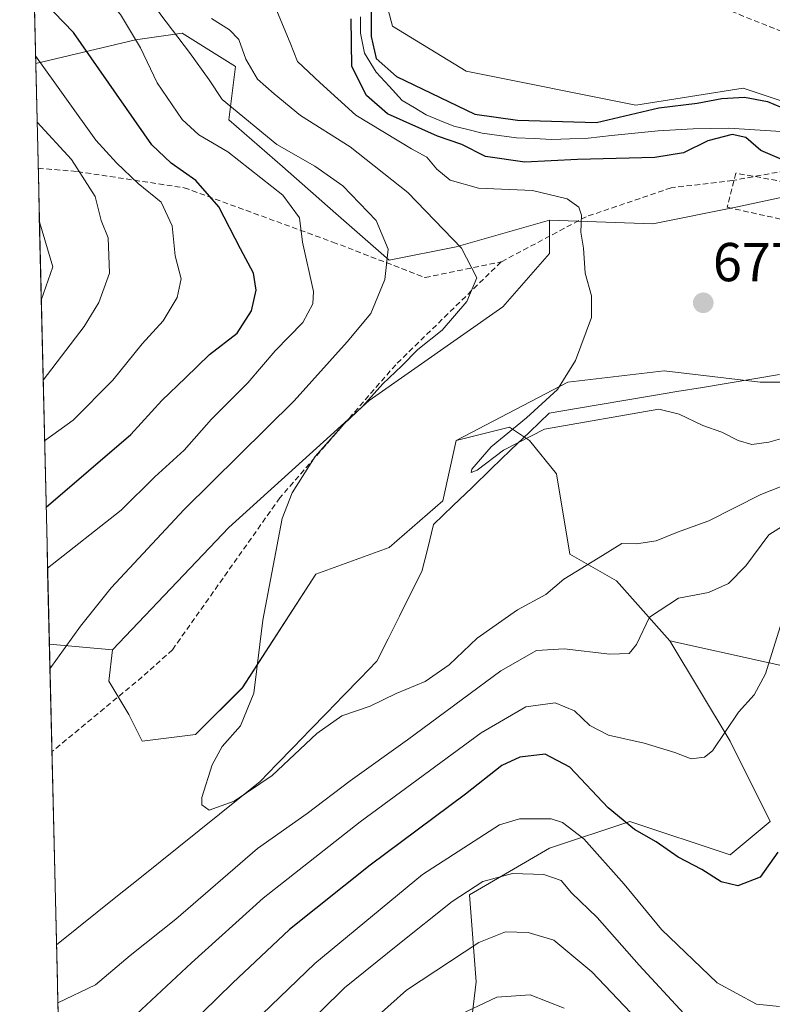
# Model space of a CAD drawing. Units: metres. Extents: x 661919 to 665384, y 4734959 to 4737353.
# Drawn here: x 661945 to 662082, y 4735899 to 4736079 of the extents above; entities that cross this region are included whole.
import ezdxf
from ezdxf.enums import TextEntityAlignment as Align

# ---------------------------------------------------------------- set-up
doc = ezdxf.new("R2010")
doc.units = ezdxf.units.M
doc.header["$MEASUREMENT"] = 0
doc.linetypes.add('TRAZOSX2', pattern=[1.5, 1, -0.5])
for name, color, linetype, lineweight in [('Arbolado forestal CxS', 92, 'Continuous', 0), ('Carátula', 7, 'Continuous', 5), ('Corriente natural lineal', 142, 'Continuous', 13), ('Curva de nivel maestra', 36, 'Continuous', 30), ('Curva de nivel normal', 36, 'Continuous', 0), ('Matorral CxS', 135, 'Continuous', 0), ('Municipio CxS', 142, 'Continuous', 0), ('Muro lineal', 1, 'TRAZOSX2', 13), ('Pastizal CxS', 92, 'Continuous', 0), ('Punto de cota en terreno', 7, 'Continuous', 0), ('Rótulo de punto de cota en terreno', 19, 'Continuous', 0), ('Senda', 19, 'TRAZOSX2', 0)]:
    doc.layers.add(name, color=color, linetype=linetype, lineweight=lineweight)
doc.styles.add('Arial', font='txt', dxfattribs={"height": 0.2})

# ---------------------------------------------------------------- blocks, each defined once
blk = doc.blocks.new('*U160')
at = {"layer": 'Pastizal CxS', "color": 92, "linetype": 'Continuous', "lineweight": 0}
for points in [[(662098.4379, 4736012.7669, 677.0605), (662079.8391, 4736012.7671, 676.9331), (662062.2733, 4736014.8341, 678.8475), (662044.7083, 4736012.7673, 679.1334), (662024.2765, 4736002.0857, 680.738), (662021.8343, 4735991.0941, 681.0948), (662012.0683, 4735982.5443, 682.4163), (661998.6405, 4735977.6597, 683.9085), (661985.2125, 4735956.8971, 684.7908), (661976.6663, 4735948.3485, 685.163), (661966.9005, 4735947.1265, 685.9243), (661964.4595, 4735952.0125, 686.3447), (661960.7967, 4735958.1183, 687.2118), (661961.4587, 4735963.8091, 687.6083), (661982.7705, 4735986.2095, 685.6047), (662008.4067, 4736009.4137, 683.7734), (662032.8215, 4736026.5121, 681.8184), (662041.3675, 4736036.2829, 680.9263), (662041.3673, 4736042.3899, 680.7481), (662060.2073, 4736041.6985, 678.1756), (662075.7063, 4736044.7983, 677.2785), (662090.1721, 4736047.8981, 676.2249)], [(662092.2393, 4736061.3309, 674.0263), (662076.7393, 4736066.4969, 674.5157), (662057.1075, 4736063.3971, 674.283), (662026.1087, 4736069.5971, 675.7435), (662012.6767, 4736077.8631, 676.099), (662007.1859, 4736098.5697, 675.0685)]]:
    blk.add_polyline3d(points, dxfattribs=at)
blk = doc.blocks.new('*U173')
at = {"layer": 'Curva de nivel normal', "color": 36, "linetype": 'Continuous', "lineweight": 0}
blk.add_polyline3d([(662092.62, 4735997.24, 685), (662079.94, 4735992.22, 685), (662070.44, 4735987.39, 685), (662064.74, 4735985.32, 685), (662060.82, 4735983.79, 685), (662057.22, 4735983.19, 685), (662054.56, 4735983.26, 685), (662050.22, 4735980.6, 685), (662043.95, 4735976.73, 685), (662040.67, 4735973.94, 685), (662035.52, 4735971.17, 685), (662028.1, 4735965.98, 685), (662022.98, 4735961.07, 685), (662018.61, 4735958.03, 685), (662013.32, 4735955.85, 685), (662008.57, 4735953.51, 685), (662003.38, 4735951.75, 685), (661998.85, 4735948.51, 685), (661990.68, 4735940.84, 685), (661983.73, 4735936.17, 685), (661979.14, 4735934.51, 685), (661977.83, 4735935.49, 685), (661977.82, 4735936.84, 685), (661979.68, 4735942.84, 685), (661981.55, 4735946.17, 685), (661984.88, 4735949.95, 685), (661987.32, 4735955.93, 685), (661988.98, 4735969.28, 685), (661992.47, 4735987.84, 685), (661994.34, 4735992.56, 685), (661998.55, 4735999.17, 685), (662003.82, 4736005.16, 685), (662007.2, 4736008.32, 685), (662010.86, 4736012.44, 685), (662014.38, 4736015.78, 685), (662017.31, 4736018.71, 685), (662021.74, 4736022.3, 685), (662026.24, 4736027.5, 685), (662028.04, 4736031.84, 685), (662025.29, 4736037.28, 685), (662015.45, 4736047.45, 685), (662004.93, 4736055.76, 685), (661995.83, 4736061.49, 685), (661991.03, 4736065.48, 685), (661987.96, 4736068.16, 685), (661985.86, 4736071.83, 685), (661984.58, 4736075.42, 685), (661982.87, 4736077.18, 685), (661979.55, 4736079.27, 685)], dxfattribs=at)
blk = doc.blocks.new('*U177')
at = {"layer": 'Curva de nivel normal', "color": 36, "linetype": 'Continuous', "lineweight": 0}
for points in [[(661949.63, 4735978.74, 695), (661963.09, 4735989.37, 695), (661969.23, 4735995.48, 695), (661974.57, 4736000.31, 695), (661979.57, 4736005.98, 695), (661986.23, 4736012.67, 695), (661991.22, 4736018.47, 695), (661996.24, 4736023.66, 695), (661998.09, 4736027.06, 695), (661998.2, 4736029.36, 695), (661996.23, 4736038.38, 695), (661995.64, 4736042.8, 695), (661992.61, 4736046.98, 695), (661982.55, 4736054.86, 695), (661977.28, 4736057.97, 695), (661974.2, 4736060.78, 695), (661969.64, 4736067.48, 695), (661966.62, 4736073.86, 695), (661962.96, 4736079.96, 695), (661957.8, 4736085.86, 695), (661951.78, 4736092.38, 695), (661946.77, 4736100.41, 695)], [(662083.8, 4735969.04, 695), (662080.84, 4735959.45, 695), (662078.76, 4735955.61, 695), (662075.89, 4735952.42, 695), (662071.14, 4735945.39, 695), (662069.64, 4735944.21, 695), (662067.22, 4735943.92, 695), (662064.22, 4735945.07, 695), (662058.62, 4735946.77, 695), (662052.14, 4735948.25, 695), (662048.72, 4735950, 695), (662045.92, 4735952.66, 695), (662042.35, 4735954.14, 695), (662037.02, 4735953.42, 695), (662028.84, 4735948.67, 695), (662006.76, 4735932.37, 695), (661989.03, 4735918.42, 695), (661975.93, 4735906.62, 695), (661963.13, 4735894.67, 695)]]:
    blk.add_polyline3d(points, dxfattribs=at)
blk = doc.blocks.new('*U181')
at = {"layer": 'Curva de nivel normal', "color": 36, "linetype": 'Continuous', "lineweight": 0}
blk.add_polyline3d([(662023.96, 4735896.66, 720), (662031.71, 4735900.31, 720), (662037.79, 4735900.74, 720), (662044.01, 4735898.3, 720)], dxfattribs=at)
blk = doc.blocks.new('*U196')
at = {"layer": 'Curva de nivel normal', "color": 36, "linetype": 'Continuous', "lineweight": 0}
for points in [[(661950.06, 4735960.34, 690), (661955.65, 4735968.14, 690), (661961.27, 4735975.17, 690), (661974.58, 4735989.5, 690), (661994.66, 4736009.37, 690), (662004.35, 4736020.15, 690), (662008.67, 4736025.34, 690), (662011.24, 4736031.54, 690), (662011.86, 4736037.05, 690), (662009.65, 4736042.33, 690), (662003.56, 4736048.63, 690), (661998.43, 4736052.25, 690), (661991.52, 4736056.23, 690), (661981.54, 4736064.41, 690), (661979.17, 4736068.05, 690), (661975.56, 4736073.06, 690), (661970.31, 4736079.91, 690), (661964.08, 4736088.98, 690), (661956.32, 4736095.81, 690), (661952.33, 4736101.84, 690), (661946.47, 4736112.84, 690)], [(662086.21, 4735987.89, 690), (662081.4, 4735984.88, 690), (662077.23, 4735979.17, 690), (662074.02, 4735975.96, 690), (662070.42, 4735974.31, 690), (662064.89, 4735973.28, 690), (662059.59, 4735969.79, 690), (662057.24, 4735964.78, 690), (662055.9, 4735963.15, 690), (662052.36, 4735963.07, 690), (662044.02, 4735964, 690), (662038.94, 4735963.74, 690), (662032.45, 4735960.01, 690), (662015.37, 4735947.38, 690), (662004.89, 4735939.86, 690), (661997.08, 4735933.93, 690), (661988, 4735927.51, 690), (661973.09, 4735914.58, 690), (661964.69, 4735907.98, 690), (661958.36, 4735902.62, 690), (661951.5, 4735899.33, 690)]]:
    blk.add_polyline3d(points, dxfattribs=at)
blk = doc.blocks.new('*U200')
at = {"layer": 'Curva de nivel normal', "color": 36, "linetype": 'Continuous', "lineweight": 0}
for points in [[(661949.08, 4736002.04, 705), (661954.31, 4736005.81, 705), (661961.57, 4736013.11, 705), (661966.92, 4736019.79, 705), (661970.77, 4736024, 705), (661973.33, 4736028.24, 705), (661974.03, 4736031.63, 705), (661972.96, 4736035.89, 705), (661972.41, 4736041.33, 705), (661970.4, 4736045.64, 705), (661966.16, 4736049.09, 705), (661962.21, 4736052.85, 705), (661958.43, 4736057, 705), (661947.42, 4736072.42, 705)], [(662083.35, 4735898.63, 705), (662079.18, 4735899.06, 705), (662071.97, 4735902.97, 705), (662061.8, 4735912.68, 705), (662054.96, 4735921.01, 705), (662047.6, 4735929.28, 705), (662043.73, 4735932.24, 705), (662041.62, 4735932.94, 705), (662035.86, 4735932.94, 705), (662032.22, 4735931.83, 705), (662018.15, 4735922.77, 705), (661998.48, 4735906.51, 705), (661977.64, 4735886.45, 705)]]:
    blk.add_polyline3d(points, dxfattribs=at)
blk = doc.blocks.new('*U203')
at = {"layer": 'Curva de nivel normal', "color": 36, "linetype": 'Continuous', "lineweight": 0}
for points in [[(661948.82, 4736013.15, 710), (661956.31, 4736022.97, 710), (661958.97, 4736027.31, 710), (661960.94, 4736032.71, 710), (661960.7, 4736039.14, 710), (661959.41, 4736042.31, 710), (661958.32, 4736046.7, 710), (661953.97, 4736053.49, 710), (661947.71, 4736060.32, 710)], [(662066.64, 4735896.59, 710), (662057.7, 4735906.22, 710), (662050.02, 4735914.88, 710), (662045.37, 4735919.4, 710), (662043.47, 4735921.64, 710), (662040.29, 4735922.75, 710), (662034.56, 4735922.96, 710), (662029.14, 4735921.46, 710), (662023.56, 4735917.84, 710), (662013.63, 4735909.93, 710), (662003.89, 4735902.06, 710), (661991.14, 4735889.52, 710)]]:
    blk.add_polyline3d(points, dxfattribs=at)
blk = doc.blocks.new('*U213')
at = {"layer": 'Curva de nivel normal', "color": 36, "linetype": 'Continuous', "lineweight": 0}
blk.add_polyline3d([(662086.08, 4736003.12, 680), (662081.42, 4736001.79, 680), (662078.34, 4736001.39, 680), (662075.79, 4736002.08, 680), (662072.85, 4736003.63, 680), (662069.34, 4736004.84, 680), (662065.05, 4736006.9, 680), (662061.34, 4736007.84, 680), (662040.42, 4736004.19, 680), (662032.95, 4736000.31, 680), (662028.12, 4735996.66, 680), (662027.04, 4735996.26, 680), (662027.12, 4735996.88, 680), (662030.69, 4736000.92, 680), (662037.12, 4736006.25, 680), (662042.8, 4736011.44, 680), (662046.08, 4736016.73, 680), (662049.01, 4736024.56, 680), (662049, 4736028.52, 680), (662047.88, 4736032.68, 680), (662047.55, 4736037.28, 680), (662047.09, 4736040.16, 680), (662047.16, 4736043.29, 680), (662046.69, 4736044.75, 680), (662044.54, 4736046.27, 680), (662038.21, 4736047.82, 680), (662028.34, 4736048.26, 680), (662023.2, 4736049.7, 680), (662020.77, 4736051.68, 680), (662018.95, 4736053.89, 680), (662016.12, 4736055.4, 680), (662005.93, 4736061.6, 680), (661999.36, 4736067.56, 680), (661995.3, 4736071.37, 680), (661993.95, 4736074.82, 680), (661991.32, 4736081.1, 680)], dxfattribs=at)
blk = doc.blocks.new('*U225')
at = {"layer": 'Curva de nivel normal', "color": 36, "linetype": 'Continuous', "lineweight": 0}
for points in [[(661948.48, 4736027.77, 715), (661950.58, 4736033.83, 715), (661948.14, 4736042.1, 715)], [(662063.26, 4735890.02, 715), (662049.1, 4735905, 715), (662042.16, 4735910.73, 715), (662037.46, 4735912.16, 715), (662033.27, 4735912.3, 715), (662028.4, 4735910.34, 715), (662015.18, 4735901.62, 715), (662002.12, 4735889.89, 715)]]:
    blk.add_polyline3d(points, dxfattribs=at)
blk = doc.blocks.new('*U243')
at = {"layer": 'Curva de nivel maestra', "color": 36, "linetype": 'Continuous', "lineweight": 30}
for points in [[(661949.37, 4735989.93, 700), (661964.82, 4736003.22, 700), (661970.48, 4736009.41, 700), (661974.84, 4736013.53, 700), (661979.23, 4736017.84, 700), (661984.26, 4736021.75, 700), (661986.87, 4736025.8, 700), (661987.76, 4736029.61, 700), (661987.25, 4736032.67, 700), (661984.85, 4736037.11, 700), (661980.91, 4736044.84, 700), (661976.72, 4736049.65, 700), (661972.22, 4736052.79, 700), (661968.66, 4736056.14, 700), (661954.38, 4736076.69, 700), (661947.15, 4736084.18, 700)], [(662083.08, 4735926.84, 700), (662079.84, 4735922.25, 700), (662075.73, 4735920.69, 700), (662072.71, 4735921.44, 700), (662069.19, 4735923.69, 700), (662064.86, 4735925.92, 700), (662060.86, 4735928.72, 700), (662056.88, 4735930.98, 700), (662052.04, 4735934.94, 700), (662045.05, 4735942.36, 700), (662040.52, 4735944.74, 700), (662035.89, 4735944.24, 700), (662032.64, 4735942.66, 700), (662025.98, 4735937.46, 700), (662008.58, 4735924.5, 700), (661993.85, 4735912.71, 700), (661983.39, 4735902.88, 700), (661969.83, 4735889.64, 700)]]:
    blk.add_polyline3d(points, dxfattribs=at)
blk = doc.blocks.new('5PATER')
at = {"layer": 'Carátula', "linetype": 'Continuous', "lineweight": 5}
h = blk.add_hatch(color=250, dxfattribs=at)
edge = h.paths.add_edge_path()
edge.add_ellipse((0, 0.01), major_axis=(-1.33, -1.34), ratio=0.999422, start_angle=0, end_angle=360)

msp = doc.modelspace()

# ---------------------------------------------------------------- linework, layer by layer
at = {"layer": 'Arbolado forestal CxS', "color": 92, "linetype": 'Continuous', "lineweight": 0}
for points in [[(662090.17, 4736047.9, 676.22), (662075.71, 4736044.8, 677.28), (662060.21, 4736041.7, 678.18), (662041.37, 4736042.39, 680.75), (662024.28, 4736037.5, 685.35), (662012.07, 4736035.06, 689.07), (662002.3, 4736043.61, 692.36), (661992.54, 4736052.16, 693.39), (661982.77, 4736060.71, 692.61), (661983.99, 4736070.48, 686.48), (661974.23, 4736076.59, 689.32), (661965.68, 4736075.36, 694.42), (661947.46, 4736071.02, 705.68), (661944.53, 4736195.46, 679.38)], [(661944.53, 4736195.46, 679.38), (661947.46, 4736071.02, 705.68)], [(662041.37, 4736042.39, 680.75), (662060.21, 4736041.7, 678.18), (662075.71, 4736044.8, 677.28), (662090.17, 4736047.9, 676.22), (662104.64, 4736042.73, 675.6), (662123.24, 4736034.47, 674.21), (662126.34, 4736051, 673.18), (662109.8, 4736056.16, 674), (662092.24, 4736061.33, 674.03), (662076.74, 4736066.5, 674.52), (662057.11, 4736063.4, 674.28), (662026.11, 4736069.6, 675.74), (662012.68, 4736077.86, 676.1), (662007.19, 4736098.57, 675.07), (662007.19, 4736110.78, 676.86), (662002.3, 4736125.44, 679.02), (662004.75, 4736131.55, 681.76)], [(662007.19, 4736098.57, 675.07), (662012.68, 4736077.86, 676.1), (662026.11, 4736069.6, 675.74), (662057.11, 4736063.4, 674.28), (662076.74, 4736066.5, 674.52), (662092.24, 4736061.33, 674.03)], [(662041.37, 4736042.39, 680.75), (662024.28, 4736037.5, 685.35), (662012.07, 4736035.06, 689.07), (662002.3, 4736043.61, 692.36), (661992.54, 4736052.16, 693.39), (661982.77, 4736060.71, 692.61), (661983.99, 4736070.48, 686.48), (661974.23, 4736076.59, 689.32), (661965.68, 4736075.36, 694.42), (661947.46, 4736071.02, 705.68)], [(662041.37, 4736042.39, 680.75), (662024.28, 4736037.5, 685.35), (662012.07, 4736035.06, 689.07), (662002.3, 4736043.61, 692.36), (661992.54, 4736052.16, 693.39), (661982.77, 4736060.71, 692.61), (661983.99, 4736070.48, 686.48), (661974.23, 4736076.59, 689.32), (661965.68, 4736075.36, 694.42), (661947.46, 4736071.02, 705.68)], [(661947.46, 4736071.02, 705.68), (661949.95, 4735964.9, 689.69)], [(662041.37, 4736042.39, 680.75), (662041.37, 4736036.28, 680.93), (662032.82, 4736026.51, 681.82), (662008.41, 4736009.41, 683.77), (661982.77, 4735986.21, 685.6), (661961.46, 4735963.81, 687.61)], [(662361.2, 4735895.83, 666.01), (662353.88, 4735908.04, 667.5), (662327.02, 4735919.03, 667.71), (662294.06, 4735920.25, 667.8), (662284.3, 4735915.37, 667.34), (662264.76, 4735923.92, 668.08), (662256.22, 4735932.47, 668.75), (662237.91, 4735949.57, 668.91), (662220.82, 4735956.89, 669.18), (662206.17, 4735965.44, 669.81), (662186.64, 4735987.43, 670.65), (662175.65, 4736002.08, 670.23), (662171.99, 4736016.74, 671.57), (662159.78, 4736032.62, 671.88), (662152.46, 4736039.94, 672.35), (662142.69, 4736038.72, 671.89), (662135.36, 4736032.62, 674.08), (662121.17, 4736016.9, 676.18), (662098.44, 4736012.77, 677.06), (662079.84, 4736012.77, 676.93), (662062.27, 4736014.83, 678.85), (662044.71, 4736012.77, 679.13), (662024.28, 4736002.09, 680.74)], [(662098.53, 4735957.67, 705.96), (662063.34, 4735965.45, 692.17), (662053.57, 4735976.44, 688.3), (662045.03, 4735981.32, 685.3), (662042.59, 4735995.98, 682.63), (662037.7, 4736002.09, 681.38), (662034.04, 4736004.53, 680.49), (662024.28, 4736002.09, 680.74), (662044.71, 4736012.77, 679.13), (662062.27, 4736014.83, 678.85), (662079.84, 4736012.77, 676.93), (662098.44, 4736012.77, 677.06)], [(661953.98, 4735793.6, 747.95), (661949.95, 4735964.9, 689.69), (661961.46, 4735963.81, 687.61), (661960.8, 4735958.12, 687.21), (661964.46, 4735952.01, 686.34), (661966.9, 4735947.13, 685.92), (661976.67, 4735948.35, 685.16), (661985.21, 4735956.9, 684.79), (661998.64, 4735977.66, 683.91), (662012.07, 4735982.54, 682.42), (662021.83, 4735991.09, 681.09), (662024.28, 4736002.09, 680.74), (662034.04, 4736004.53, 680.49), (662037.7, 4736002.09, 681.38), (662042.59, 4735995.98, 682.63), (662045.03, 4735981.32, 685.3), (662053.57, 4735976.44, 688.3), (662063.34, 4735965.45, 692.17), (662074.33, 4735947.13, 696.64), (662081.65, 4735932.47, 700.08), (662074.33, 4735926.36, 699.57), (662056.02, 4735932.47, 700.43), (662041.37, 4735927.59, 708.72), (662026.72, 4735919.04, 712.84), (662027.94, 4735903.16, 720.25), (662024.28, 4735872.63, 732.79)], [(662063.34, 4735965.45, 692.17), (662053.57, 4735976.44, 688.3), (662045.03, 4735981.32, 685.3), (662042.59, 4735995.98, 682.63), (662037.7, 4736002.09, 681.38), (662034.04, 4736004.53, 680.49), (662024.28, 4736002.09, 680.74)], [(662063.34, 4735965.45, 692.17), (662053.57, 4735976.44, 688.3), (662045.03, 4735981.32, 685.3), (662042.59, 4735995.98, 682.63), (662037.7, 4736002.09, 681.38), (662034.04, 4736004.53, 680.49), (662024.28, 4736002.09, 680.74)], [(661961.46, 4735963.81, 687.61), (661960.8, 4735958.12, 687.21), (661964.46, 4735952.01, 686.34), (661966.9, 4735947.13, 685.92), (661976.67, 4735948.35, 685.16), (661985.21, 4735956.9, 684.79), (661998.64, 4735977.66, 683.91), (662012.07, 4735982.54, 682.42), (662021.83, 4735991.09, 681.09), (662024.28, 4736002.09, 680.74)], [(661949.95, 4735964.9, 689.69), (661961.46, 4735963.81, 687.61)], [(661949.95, 4735964.9, 689.69), (661961.46, 4735963.81, 687.61)], [(661949.95, 4735964.9, 689.69), (661953.98, 4735793.6, 747.95)], [(662063.34, 4735965.45, 692.17), (662074.33, 4735947.13, 696.64), (662081.65, 4735932.47, 700.08), (662074.33, 4735926.36, 699.57), (662056.02, 4735932.47, 700.43), (662041.37, 4735927.59, 708.72), (662026.72, 4735919.04, 712.84), (662027.94, 4735903.16, 720.25), (662024.28, 4735872.63, 732.79), (662027.94, 4735854.31, 740.62), (662027.94, 4735835.99, 747.79), (662009.63, 4735815.23, 753.43), (661999.86, 4735807.9, 754.39)], [(662063.34, 4735965.45, 692.17), (662098.53, 4735957.67, 705.96), (662126.14, 4735935.58, 717.79), (662159.28, 4735884.03, 733.28), (662170.33, 4735843.53, 748.31), (662159.28, 4735825.11, 756.01), (662172.17, 4735806.7, 762.54), (662190.58, 4735773.57, 771.85), (662199.79, 4735734.9, 782.55), (662175.54, 4735712.54, 800.52)]]:
    msp.add_polyline3d(points, dxfattribs=at)
msp.add_polyline3d([(661961.46, 4735963.81, 687.61), (661949.95, 4735964.9, 689.69), (661947.46, 4736071.02, 705.68), (661965.68, 4736075.36, 694.42), (661974.23, 4736076.59, 689.32), (661983.99, 4736070.48, 686.48), (661982.77, 4736060.71, 692.61), (661992.54, 4736052.16, 693.39), (662002.3, 4736043.61, 692.36), (662012.07, 4736035.06, 689.07), (662024.28, 4736037.5, 685.35), (662041.37, 4736042.39, 680.75), (662041.37, 4736036.28, 680.93), (662032.82, 4736026.51, 681.82), (662008.41, 4736009.41, 683.77), (661982.77, 4735986.21, 685.6), (661961.46, 4735963.81, 687.61)], close=True, dxfattribs=at)
at = {"layer": 'Corriente natural lineal', "color": 142, "linetype": 'Continuous', "lineweight": 13}
for points in [[(662006.78, 4736079.53, 674.77), (662006.83, 4736076.54, 674.69), (662007.56, 4736072.89, 674.73), (662009.69, 4736069.43, 674.73), (662012.07, 4736066.85, 674.69), (662014.44, 4736064.27, 674.38), (662016.63, 4736062.95, 674.26), (662018.81, 4736061.63, 674.42), (662021.33, 4736060.6, 674.1), (662023.85, 4736059.56, 674.1), (662026.44, 4736058.93, 674.02), (662029.03, 4736058.29, 674.14), (662032.16, 4736057.87, 674.3), (662035.29, 4736057.45, 674.31), (662038.52, 4736057.3, 674.32), (662041.74, 4736057.14, 674.39), (662045.07, 4736057.27, 674.58), (662048.4, 4736057.4, 674.56), (662052.67, 4736057.83, 674.32), (662056.94, 4736058.26, 674.28), (662061.21, 4736058.69, 673.82), (662064.39, 4736058.88, 673.84), (662067.57, 4736059.06, 674.11), (662070.83, 4736059.13, 674.81), (662074.08, 4736059.2, 674.98), (662078.87, 4736058.9, 674.28), (662083.65, 4736058.6, 673.21)], [(661951.25, 4735909.89, 687.35), (661954.98, 4735912.88, 686.81), (661958.7, 4735915.87, 686.31), (661962.43, 4735918.85, 686.06), (661966.15, 4735921.84, 685.88), (661969.88, 4735924.83, 685.5), (661973.6, 4735927.82, 685.61), (661977.33, 4735930.81, 685.79), (661981.05, 4735933.79, 685.61), (661984.78, 4735936.78, 685.25), (661988.5, 4735939.77, 684.95), (661991.54, 4735942.91, 684.24), (661994.59, 4735946.05, 684.51), (661997.63, 4735949.19, 684.48), (662000.67, 4735952.34, 684.27), (662003.71, 4735955.48, 684.08), (662006.76, 4735958.62, 683.58), (662009.8, 4735961.76, 683.51), (662011.85, 4735965.86, 683.11), (662013.91, 4735969.97, 682.49), (662015.96, 4735974.07, 681.75), (662018.01, 4735978.17, 681.71), (662019.09, 4735982.45, 681.75), (662020.17, 4735986.73, 681.53), (662023.68, 4735990.13, 680.99), (662027.2, 4735993.52, 680.29), (662030.71, 4735996.92, 680.61), (662034.22, 4736000.32, 680.55), (662037.74, 4736003.71, 680.3), (662041.25, 4736007.11, 680), (662045.93, 4736007.9, 679.47), (662050.6, 4736008.68, 679.22), (662055.28, 4736009.47, 679.47), (662059.96, 4736010.25, 679.28), (662064.63, 4736011.04, 678.98), (662069.31, 4736011.82, 678.28), (662073.98, 4736012.61, 677.59), (662078.66, 4736013.39, 677.11), (662083.34, 4736014.18, 676.67)]]:
    msp.add_polyline3d(points, dxfattribs=at)
at = {"layer": 'Curva de nivel maestra', "color": 36, "linetype": 'Continuous', "lineweight": 30}
for points in [[(662008.75, 4736081.22, 675), (662008.78, 4736075.97, 675), (662009.68, 4736071.96, 675), (662013.4, 4736068.67, 675), (662027.67, 4736061.76, 675), (662035.47, 4736060.68, 675), (662049.95, 4736060.22, 675), (662061.32, 4736062.93, 675), (662068.3, 4736063.74, 675), (662072.83, 4736064.61, 675), (662076.97, 4736064.87, 675), (662081.2, 4736064.08, 675), (662084.67, 4736062.59, 675)], [(662085.07, 4736052.91, 675), (662079.97, 4736055.13, 675), (662077.19, 4736057.47, 675), (662074.74, 4736058.01, 675), (662070.3, 4736056.91, 675), (662065.82, 4736054.67, 675), (662060.61, 4736053.85, 675), (662046.47, 4736053.46, 675), (662036.84, 4736053, 675), (662029.67, 4736054, 675), (662025.32, 4736056.24, 675), (662020.88, 4736057.76, 675), (662011.72, 4736061.83, 675), (662007.93, 4736065.17, 675), (662005.2, 4736070.46, 675), (662005.12, 4736079.16, 675)]]:
    msp.add_polyline3d(points, dxfattribs=at)
at = {"layer": 'Matorral CxS', "color": 135, "linetype": 'Continuous', "lineweight": 0}
for points in [[(662063.34, 4735965.45, 692.17), (662074.33, 4735947.13, 696.64), (662081.65, 4735932.47, 700.08), (662074.33, 4735926.36, 699.57), (662056.02, 4735932.47, 700.43), (662041.37, 4735927.59, 708.72), (662026.72, 4735919.04, 712.84), (662027.94, 4735903.16, 720.25), (662024.28, 4735872.63, 732.79), (662027.94, 4735854.31, 740.62), (662027.94, 4735835.99, 747.79), (662009.63, 4735815.23, 753.43), (661999.86, 4735807.9, 754.39)], [(662024.28, 4735872.63, 732.79), (662027.94, 4735903.16, 720.25), (662026.72, 4735919.04, 712.84), (662041.37, 4735927.59, 708.72), (662056.02, 4735932.47, 700.43), (662074.33, 4735926.36, 699.57), (662081.65, 4735932.47, 700.08), (662074.33, 4735947.13, 696.64), (662063.34, 4735965.45, 692.17), (662098.53, 4735957.67, 705.96), (662126.14, 4735935.58, 717.79), (662159.28, 4735884.03, 733.28)], [(662063.34, 4735965.45, 692.17), (662098.53, 4735957.67, 705.96), (662126.14, 4735935.58, 717.79), (662159.28, 4735884.03, 733.28), (662170.33, 4735843.53, 748.31), (662159.28, 4735825.11, 756.01), (662172.17, 4735806.7, 762.54), (662190.58, 4735773.57, 771.85), (662199.79, 4735734.9, 782.55), (662175.54, 4735712.54, 800.52)]]:
    msp.add_polyline3d(points, dxfattribs=at)
at = {"layer": 'Municipio CxS', "color": 142, "linetype": 'Continuous', "lineweight": 0}
msp.add_polyline3d([(661951.52, 4735898.21, 690.39), (661951.41, 4735903.21, 688.68), (661951.29, 4735908.2, 687.68), (661951.17, 4735913.2, 686.69), (661951.05, 4735918.2, 686.55), (661950.94, 4735923.19, 686.56), (661950.82, 4735928.19, 686.87), (661950.7, 4735933.19, 687.24), (661950.58, 4735938.18, 687.44), (661950.47, 4735943.18, 687.68), (661950.35, 4735948.18, 688.08), (661950.23, 4735953.17, 688.75), (661950.11, 4735958.17, 689.67), (661949.99, 4735963.16, 690.35), (661949.88, 4735968.16, 691.32), (661949.76, 4735973.16, 692.57), (661949.64, 4735978.15, 694.4), (661949.52, 4735983.15, 696.73), (661949.41, 4735988.15, 698.94), (661949.29, 4735993.14, 701.38), (661949.17, 4735998.14, 703.38), (661949.05, 4736003.14, 705.33), (661948.94, 4736008.13, 707.8), (661948.82, 4736013.13, 709.88), (661948.7, 4736018.13, 711.3), (661948.58, 4736023.12, 713.2), (661948.47, 4736028.12, 715.2), (661948.35, 4736033.11, 715.76), (661948.23, 4736038.11, 715.39), (661948.11, 4736043.11, 714.81), (661948, 4736048.1, 714.11), (661947.88, 4736053.1, 713), (661947.76, 4736058.1, 710.91), (661947.64, 4736063.09, 708.28), (661947.53, 4736068.09, 706.51), (661947.41, 4736073.09, 704.82), (661947.29, 4736078.08, 702.4), (661947.17, 4736083.08, 700.33)], dxfattribs=at)
at = {"layer": 'Muro lineal', "color": 1, "linetype": 'TRAZOSX2', "lineweight": 13}
msp.add_polyline3d([(662085.85, 4736049.07, 676.46), (662075.39, 4736050.99, 677.04), (662073.81, 4736044.73, 677.52), (662084.32, 4736042.41, 677.06)], dxfattribs=at)
at = {"layer": 'Pastizal CxS', "color": 92, "linetype": 'Continuous', "lineweight": 0}
for points in [[(662041.37, 4736042.39, 680.75), (662060.21, 4736041.7, 678.18), (662075.71, 4736044.8, 677.28), (662090.17, 4736047.9, 676.22), (662104.64, 4736042.73, 675.6), (662123.24, 4736034.47, 674.21), (662126.34, 4736051, 673.18), (662109.8, 4736056.16, 674), (662092.24, 4736061.33, 674.03), (662076.74, 4736066.5, 674.52), (662057.11, 4736063.4, 674.28), (662026.11, 4736069.6, 675.74), (662012.68, 4736077.86, 676.1), (662007.19, 4736098.57, 675.07), (662007.19, 4736110.78, 676.86), (662002.3, 4736125.44, 679.02), (662004.75, 4736131.55, 681.76)], [(662041.37, 4736042.39, 680.75), (662041.37, 4736036.28, 680.93), (662032.82, 4736026.51, 681.82), (662008.41, 4736009.41, 683.77), (661982.77, 4735986.21, 685.6), (661961.46, 4735963.81, 687.61)], [(662361.2, 4735895.83, 666.01), (662353.88, 4735908.04, 667.5), (662327.02, 4735919.03, 667.71), (662294.06, 4735920.25, 667.8), (662284.3, 4735915.37, 667.34), (662264.76, 4735923.92, 668.08), (662256.22, 4735932.47, 668.75), (662237.91, 4735949.57, 668.91), (662220.82, 4735956.89, 669.18), (662206.17, 4735965.44, 669.81), (662186.64, 4735987.43, 670.65), (662175.65, 4736002.08, 670.23), (662171.99, 4736016.74, 671.57), (662159.78, 4736032.62, 671.88), (662152.46, 4736039.94, 672.35), (662142.69, 4736038.72, 671.89), (662135.36, 4736032.62, 674.08), (662121.17, 4736016.9, 676.18), (662098.44, 4736012.77, 677.06), (662079.84, 4736012.77, 676.93), (662062.27, 4736014.83, 678.85), (662044.71, 4736012.77, 679.13), (662024.28, 4736002.09, 680.74)], [(661961.46, 4735963.81, 687.61), (661960.8, 4735958.12, 687.21), (661964.46, 4735952.01, 686.34), (661966.9, 4735947.13, 685.92), (661976.67, 4735948.35, 685.16), (661985.21, 4735956.9, 684.79), (661998.64, 4735977.66, 683.91), (662012.07, 4735982.54, 682.42), (662021.83, 4735991.09, 681.09), (662024.28, 4736002.09, 680.74)]]:
    msp.add_polyline3d(points, dxfattribs=at)
at = {"layer": 'Senda', "color": 19, "linetype": 'TRAZOSX2', "lineweight": 0}
for points in [[(662053.62, 4736088.86), (662085.48, 4736076.22), (662122.2, 4736061.76), (662136.81, 4736056.47), (662150.35, 4736050.97), (662156.91, 4736046.52), (662164.32, 4736041.87), (662169.73, 4736036.79), (662170.78, 4736036.3)], [(661947.91, 4736051.86), (661955.09, 4736051.27), (661974.6, 4736048.3), (662001.72, 4736038.38), (662018.62, 4736031.89), (662032.48, 4736034.74)], [(662170.78, 4736036.3), (662165.6, 4736037.68), (662149.23, 4736042.01), (662135.35, 4736041.92), (662129.05, 4736040.36), (662108.88, 4736045.65), (662087.38, 4736051.94), (662074.81, 4736049.62), (662063.57, 4736048.3), (662048.03, 4736043.01), (662032.48, 4736034.74)], [(662032.48, 4736034.74), (662013.24, 4736015.96), (661992.07, 4735991.62), (661972.45, 4735963.86), (661966.93, 4735958.89), (661950.42, 4735945.23)]]:
    msp.add_lwpolyline(points, dxfattribs=at)

# ---------------------------------------------------------------- block references
at = {"layer": 'Curva de nivel maestra', "color": 36, "linetype": 'Continuous', "lineweight": 30}
msp.add_blockref('*U243', (0, 0), dxfattribs=at)
at = {"layer": 'Curva de nivel normal', "color": 36, "linetype": 'Continuous', "lineweight": 0}
for name in ['*U181', '*U225', '*U203', '*U196', '*U177', '*U173', '*U213', '*U200']:
    msp.add_blockref(name, (0, 0), dxfattribs=at)
at = {"layer": 'Pastizal CxS', "color": 92, "linetype": 'Continuous', "lineweight": 0}
msp.add_blockref('*U160', (0, 0), dxfattribs=at)
at = {"layer": 'Punto de cota en terreno', "linetype": 'Continuous', "lineweight": 0}
msp.add_blockref('5PATER', (662069.44, 4736027.27, 677.43), dxfattribs=at)

# ---------------------------------------------------------------- texts
at = {"layer": 'Rótulo de punto de cota en terreno', "color": 19, "linetype": 'Continuous', "lineweight": 0, "style": 'Arial'}
msp.add_text('677,43', height=7, dxfattribs=at).set_placement((662071.2, 4736029.03), align=Align.BOTTOM_LEFT)

doc.saveas('drawing.dxf')
